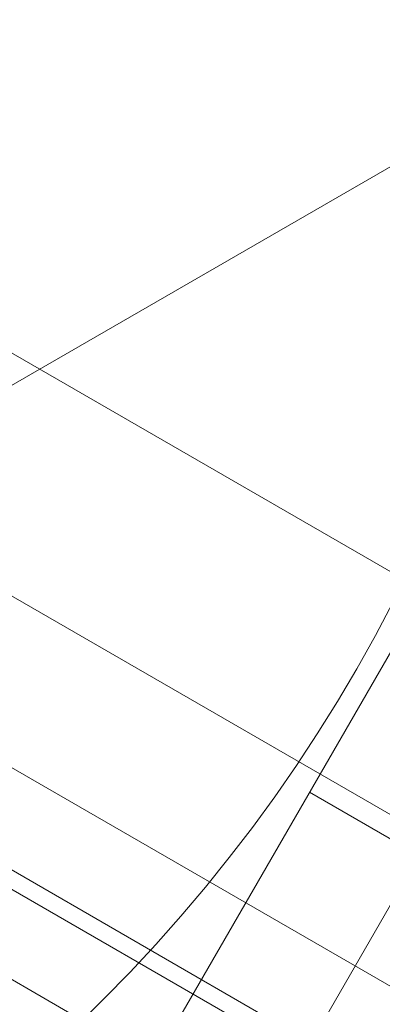
# Model space of a CAD drawing. Units: millimetres. Extents: x -3835 to 10005, y -3239 to 5300.
# Drawn here: x -887 to -869, y -594 to -547 of the extents above; entities that cross this region are included whole.
import ezdxf

# ---------------------------------------------------------------- set-up
doc = ezdxf.new("R2010")
doc.units = ezdxf.units.MM

# ---------------------------------------------------------------- blocks, each defined once
blk = doc.blocks.new('A$C9a145a2c')
at = {"color": 0, "linetype": 'Continuous', "lineweight": 0}
for p, q in [((-14743.281, 3388.595), (-13546.69, 4079.447)), ((-14439.339, 3637.824), (-14335.416, 3577.824)), ((-14444.339, 3629.163), (-14340.416, 3569.163)), ((-13490.164, 3070.107), (-14437.541, 3617.075)), ((-14441.754, 3614.642), (-13490.164, 3065.242)), ((-13490.164, 3064.334), (-14442.541, 3614.189)), ((-13490.164, 3060.045), (-14446.254, 3612.044)), ((-14371.403, 3565.692), (-14347.903, 3606.395)), ((-14342.707, 3603.395), (-14366.207, 3562.692)), ((-14357.457, 3577.847), (-14362.653, 3580.847))]:
    blk.add_line(p, q, dxfattribs=at)
blk.add_circle((-14425.471, 3624.043), 75, dxfattribs=at)

msp = doc.modelspace()

# ---------------------------------------------------------------- block references
msp.add_blockref('A$C9a145a2c', (13489.778, -4164.502))

doc.saveas('drawing.dxf')
